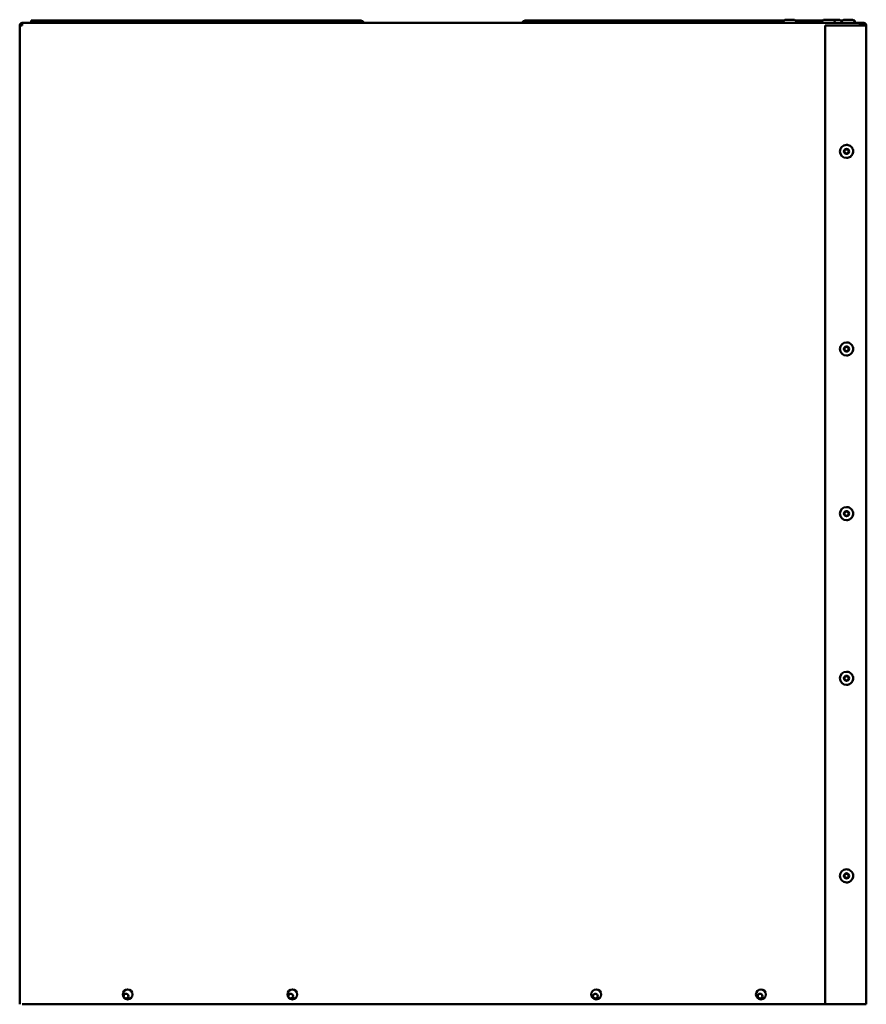
# Model space of a CAD drawing. Extents: x 0 to 17627, y -11807 to 21281.
# Drawn here: x 4727 to 5241, y -7262 to -6664 of the extents above; entities that cross this region are included whole.
import ezdxf

# ---------------------------------------------------------------- set-up
doc = ezdxf.new("R2010")
doc.units = 0
doc.header["$LTSCALE"] = 2
doc.layers.add('Visible (ISO)', color=7, linetype='CONTINUOUS', lineweight=50)

msp = doc.modelspace()

# ---------------------------------------------------------------- linework, layer by layer
at = {"layer": 'Visible (ISO)'}
for p, q in [((4726.52, -6667.64), (4726.52, -7262.14)), ((4726.56, -6667.64), (4728.06, -6667.64)), ((4728.02, -6666.14), (4728.06, -6666.14)), ((4728.13, -6666.14), (4728.06, -6666.14)), ((4728.06, -6667.14), (4728.06, -6666.14)), ((4728.06, -6667.14), (4728.08, -6667.14)), ((4728.13, -6666.14), (5236.56, -6666.14)), ((4748.38, -6664.64), (4733.49, -6664.64)), ((4733.49, -6664.64), (4733.49, -6666.14)), ((4748.38, -6666.14), (4748.38, -6664.64)), ((4933.37, -6664.64), (4748.38, -6664.64)), ((4933.37, -6664.64), (4933.37, -6666.14)), ((4933.59, -6664.64), (4933.37, -6664.64)), ((4933.59, -6664.64), (4933.59, -6666.14)), ((5190.61, -6664.64), (5033.52, -6664.64)), ((5190.06, -6666.14), (5190.06, -6665.94)), ((5191.86, -6664.14), (5196.26, -6664.14)), ((5203.33, -6664.64), (5197.5, -6664.64)), ((5198.06, -6666.14), (5198.06, -6665.94)), ((5214.12, -6664.64), (5203.33, -6664.64)), ((5203.33, -6664.64), (5203.33, -6666.14)), ((5213.56, -6666.14), (5213.56, -6665.94)), ((5215.36, -6664.14), (5219.76, -6664.14)), ((5215.56, -6667.64), (5215.56, -6667.64)), ((5215.56, -6667.64), (5239.06, -6667.64)), ((5215.56, -7262.14), (5215.56, -6667.64)), ((5215.56, -7262.14), (5215.56, -6667.64)), ((5219.76, -6664.14), (5223.76, -6664.14)), ((5221.56, -6666.14), (5221.56, -6665.94)), ((5226.11, -6664.64), (5225, -6664.64)), ((5225.56, -6666.14), (5225.56, -6665.94)), ((5225.56, -6666.14), (5225.56, -6665.94)), ((5227.36, -6664.14), (5231.76, -6664.14)), ((5233.33, -6664.64), (5233, -6664.64)), ((5233.53, -6664.64), (5233.33, -6664.64)), ((5233.33, -6664.64), (5233.33, -6665.06)), ((5233.53, -6664.64), (5233.53, -6665.63)), ((5233.56, -6666.14), (5233.56, -6665.94)), ((5236.56, -6666.14), (5237.56, -6666.14)), ((5237.56, -6667.14), (5236.56, -6667.14)), ((5237.55, -6667.14), (5237.55, -6667.64)), ((5237.56, -6667.14), (5237.56, -6666.14)), ((5237.56, -6666.14), (5239.06, -6666.14)), ((5239.06, -6667.14), (5237.56, -6667.14)), ((5240.56, -6667.64), (5239.06, -6667.64)), ((5240.56, -6667.64), (5240.56, -7262.14)), ((5228.56, -6740.14), (5228.56, -6740.14)), ((5228.56, -6748.14), (5228.56, -6748.14)), ((5228.56, -6860.14), (5228.56, -6860.14)), ((5228.56, -6868.14), (5228.56, -6868.14)), ((5228.56, -6960.14), (5228.56, -6960.14)), ((5228.56, -6968.14), (5228.56, -6968.14)), ((5228.56, -7060.14), (5228.56, -7060.14)), ((5228.56, -7068.14), (5228.56, -7068.14)), ((5228.56, -7180.14), (5228.56, -7180.14)), ((5228.56, -7188.14), (5228.56, -7188.14)), ((4726.56, -7262.14), (4726.52, -7262.14)), ((5215.56, -7262.14), (4728.06, -7262.14)), ((5239.06, -7262.14), (5215.56, -7262.14)), ((5215.56, -7262.14), (5215.56, -7262.14)), ((5239.06, -7262.14), (5240.56, -7262.14))]:
    msp.add_line(p, q, dxfattribs=at)
for centre, radius in [((5228.56, -6744.14), 1.55), ((5228.56, -6744.14), 1.25), ((5228.56, -6864.14), 1.55), ((5228.56, -6864.14), 1.25), ((5228.56, -6964.14), 1.55), ((5228.56, -6964.14), 1.25), ((5228.56, -7064.14), 1.55), ((5228.56, -7064.14), 1.25), ((5228.56, -7184.14), 1.55), ((5228.56, -7184.14), 1.25), ((4792.06, -7256.14), 3), ((4892.06, -7256.14), 3), ((5076.56, -7256.14), 3), ((5176.56, -7256.14), 3), ((4791.06, -7257.14), 1.45), ((4891.06, -7257.14), 1.45), ((5076.06, -7257.14), 1.45), ((5176.06, -7257.14), 1.45)]:
    msp.add_circle(centre, radius, dxfattribs=at)
for centre, radius, start, end in [((4728.02, -6667.64), 1.5, 90, 180), ((5191.86, -6665.94), 1.8, 90, 180), ((5196.26, -6665.94), 1.8, 0, 90), ((5215.36, -6665.94), 1.8, 90, 180), ((5219.76, -6665.94), 1.8, 0, 90), ((5223.76, -6665.94), 1.8, 0, 90), ((5227.36, -6665.94), 1.8, 90, 180), ((5231.76, -6665.94), 1.8, 0, 90), ((5239.06, -6667.64), 1.5, 0, 90), ((5239.06, -6667.64), 0.5, 0, 90), ((5228.56, -6744.14), 4, 90, 270), ((5228.56, -6744.14), 1.25, 270.00324, 89.99676), ((5228.56, -6864.14), 4, 90, 270), ((5228.56, -6864.14), 1.25, 270.00324, 89.99676), ((5228.56, -6964.14), 4, 90, 270), ((5228.56, -6964.14), 1.25, 270.00324, 89.99676), ((5228.56, -7064.14), 4, 90, 270), ((5228.56, -7064.14), 1.25, 270.00324, 89.99676), ((5228.56, -7184.14), 4, 90, 270), ((5228.56, -7184.14), 1.25, 270.00324, 89.99676), ((4792.06, -7256.14), 3, 270.00079, 89.99921), ((4892.06, -7256.14), 3, 270.00079, 89.99921), ((5076.56, -7256.14), 3, 270.00079, 89.99921), ((5176.56, -7256.14), 3, 270.00079, 89.99921), ((4791.06, -7257.14), 1.45, 270.00164, 89.99836), ((4891.06, -7257.14), 1.45, 270.00164, 89.99836), ((5076.06, -7257.14), 1.45, 270.00164, 89.99836), ((5176.06, -7257.14), 1.45, 270.00164, 89.99836)]:
    msp.add_arc(centre, radius, start, end, dxfattribs=at)
for centre, major_axis, ratio, start_param, end_param in [((4933.59, -6667.64), (0, 3), 0.712241, 5.235988, 6.283185), ((5033.52, -6667.64), (0, 3), 0.707892, 0, 1.047198), ((5203.33, -6667.64), (0, 3), 0.707892, 0, 1.047198), ((5236.56, -6667.64), (0, 1.5), 0.000083, 4.712395, 6.283197)]:
    msp.add_ellipse(centre, major_axis=major_axis, ratio=ratio, start_param=start_param, end_param=end_param, dxfattribs=at)
for centre in [(4726.52, -7256.14), (4726.53, -7256.14), (4726.55, -7256.14), (4726.56, -7256.14)]:
    msp.add_ellipse(centre, major_axis=(0, 3), ratio=0.000083, dxfattribs=at)
for points, knots in [([(4728.06, -6666.14), (4727.43, -6666.14), (4726.82, -6666.59), (4726.63, -6667.19), (4726.58, -6667.34), (4726.56, -6667.49), (4726.56, -6667.64)], [0, 0, 0, 0, 1.265256, 1.265256, 1.265256, 1.570796, 1.570796, 1.570796, 1.570796]), ([(4728.06, -6667.64), (4728.08, -6667.01), (4728.1, -6666.4), (4728.12, -6666.21), (4728.12, -6666.16), (4728.13, -6666.14), (4728.13, -6666.14)], [0, 0, 0, 0, 1.265256, 1.265256, 1.265256, 1.570796, 1.570796, 1.570796, 1.570796]), ([(5228.56, -6748.14), (5228.99, -6748.14), (5229.41, -6748.07), (5230.22, -6747.8), (5230.61, -6747.6), (5231.29, -6747.09), (5231.59, -6746.78), (5232.08, -6746.09), (5232.27, -6745.7), (5232.52, -6744.88), (5232.57, -6744.45), (5232.55, -6743.6), (5232.47, -6743.17), (5232.17, -6742.37), (5231.96, -6741.99), (5231.43, -6741.33), (5231.12, -6741.03), (5230.4, -6740.56), (5230.01, -6740.39), (5229.26, -6740.19), (5228.91, -6740.14), (5228.56, -6740.14)], [3.141676, 3.141676, 3.141676, 3.141676, 3.461676, 3.461676, 3.781676, 3.781676, 4.101676, 4.101676, 4.421676, 4.421676, 4.741676, 4.741676, 5.061676, 5.061676, 5.381676, 5.381676, 5.701676, 5.701676, 6.021676, 6.021676, 6.283268, 6.283268, 6.283268, 6.283268]), ([(5228.56, -6868.14), (5228.99, -6868.14), (5229.41, -6868.07), (5230.22, -6867.8), (5230.61, -6867.6), (5231.29, -6867.09), (5231.59, -6866.78), (5232.08, -6866.09), (5232.27, -6865.7), (5232.52, -6864.88), (5232.57, -6864.45), (5232.55, -6863.6), (5232.47, -6863.17), (5232.17, -6862.37), (5231.96, -6861.99), (5231.43, -6861.33), (5231.12, -6861.03), (5230.4, -6860.56), (5230.01, -6860.39), (5229.26, -6860.19), (5228.91, -6860.14), (5228.56, -6860.14)], [3.141676, 3.141676, 3.141676, 3.141676, 3.461676, 3.461676, 3.781676, 3.781676, 4.101676, 4.101676, 4.421676, 4.421676, 4.741676, 4.741676, 5.061676, 5.061676, 5.381676, 5.381676, 5.701676, 5.701676, 6.021676, 6.021676, 6.283268, 6.283268, 6.283268, 6.283268]), ([(5228.56, -6968.14), (5228.99, -6968.14), (5229.41, -6968.07), (5230.22, -6967.8), (5230.61, -6967.6), (5231.29, -6967.09), (5231.59, -6966.78), (5232.08, -6966.09), (5232.27, -6965.7), (5232.52, -6964.88), (5232.57, -6964.45), (5232.55, -6963.6), (5232.47, -6963.17), (5232.17, -6962.37), (5231.96, -6961.99), (5231.43, -6961.33), (5231.12, -6961.03), (5230.4, -6960.56), (5230.01, -6960.39), (5229.26, -6960.19), (5228.91, -6960.14), (5228.56, -6960.14)], [3.141676, 3.141676, 3.141676, 3.141676, 3.461676, 3.461676, 3.781676, 3.781676, 4.101676, 4.101676, 4.421676, 4.421676, 4.741676, 4.741676, 5.061676, 5.061676, 5.381676, 5.381676, 5.701676, 5.701676, 6.021676, 6.021676, 6.283268, 6.283268, 6.283268, 6.283268]), ([(5228.56, -7068.14), (5228.99, -7068.14), (5229.41, -7068.07), (5230.22, -7067.8), (5230.61, -7067.6), (5231.29, -7067.09), (5231.59, -7066.78), (5232.08, -7066.09), (5232.27, -7065.7), (5232.52, -7064.88), (5232.57, -7064.45), (5232.55, -7063.6), (5232.47, -7063.17), (5232.17, -7062.37), (5231.96, -7061.99), (5231.43, -7061.33), (5231.12, -7061.03), (5230.4, -7060.56), (5230.01, -7060.39), (5229.26, -7060.19), (5228.91, -7060.14), (5228.56, -7060.14)], [3.141676, 3.141676, 3.141676, 3.141676, 3.461676, 3.461676, 3.781676, 3.781676, 4.101676, 4.101676, 4.421676, 4.421676, 4.741676, 4.741676, 5.061676, 5.061676, 5.381676, 5.381676, 5.701676, 5.701676, 6.021676, 6.021676, 6.283268, 6.283268, 6.283268, 6.283268]), ([(5228.56, -7188.14), (5228.99, -7188.14), (5229.41, -7188.07), (5230.22, -7187.8), (5230.61, -7187.6), (5231.29, -7187.09), (5231.59, -7186.78), (5232.08, -7186.09), (5232.27, -7185.7), (5232.52, -7184.88), (5232.57, -7184.45), (5232.55, -7183.6), (5232.47, -7183.17), (5232.17, -7182.37), (5231.96, -7181.99), (5231.43, -7181.33), (5231.12, -7181.03), (5230.4, -7180.56), (5230.01, -7180.39), (5229.26, -7180.19), (5228.91, -7180.14), (5228.56, -7180.14)], [3.141676, 3.141676, 3.141676, 3.141676, 3.461676, 3.461676, 3.781676, 3.781676, 4.101676, 4.101676, 4.421676, 4.421676, 4.741676, 4.741676, 5.061676, 5.061676, 5.381676, 5.381676, 5.701676, 5.701676, 6.021676, 6.021676, 6.283268, 6.283268, 6.283268, 6.283268])]:
    msp.add_open_spline(points, degree=3, knots=knots, dxfattribs=at)
for points in [[(4727.56, -6667.64), (4727.56, -6667.38), (4727.8, -6667.14), (4728.06, -6667.14)], [(5239.02, -6667.64), (5239, -6667.38), (5238.97, -6667.14), (5238.95, -6667.14)], [(5239.02, -6667.64), (5239.01, -6667.47), (5239.01, -6667.3), (5239, -6667.14)], [(5239.52, -6667.64), (5239.52, -6667.38), (5239.28, -6667.14), (5239.02, -6667.14)]]:
    msp.add_open_spline(points, degree=3, dxfattribs=at)

doc.saveas('drawing.dxf')
